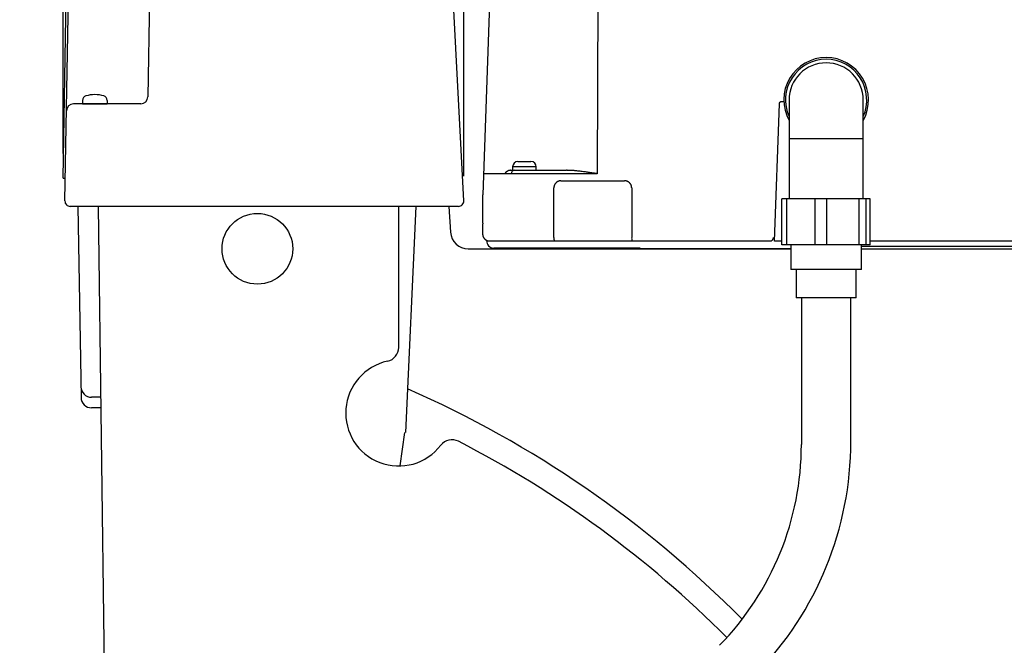
# Model space of a CAD drawing. Extents: x 0 to 2000, y 100 to 2900.
# Drawn here: x 384 to 662, y 898 to 1075 of the extents above; entities that cross this region are included whole.
import ezdxf
from ezdxf.enums import TextEntityAlignment as Align

# ---------------------------------------------------------------- set-up
doc = ezdxf.new("R2010")
doc.units = 0
doc.header["$MEASUREMENT"] = 0
doc.layers.get('0').update_dxf_attribs({"linetype": 'CONTINUOUS'})
for name, color, linetype in [('便器', 7, 'CONTINUOUS'), ('寸法', 7, 'CONTINUOUS'), ('温水洗浄便座', 7, 'CONTINUOUS')]:
    doc.layers.add(name, color=color, linetype=linetype)
doc.styles.add('EXCADDIM1', font='monotxt', dxfattribs={"width": 0.84, "bigfont": 'extfont'})
doc.styles.add('EXCADSTD', font='monotxt', dxfattribs={"bigfont": 'extfont'})
doc.styles.get("Standard").update_dxf_attribs({"font": 'monotxt', "bigfont": 'extfont'})
doc.dimstyles.get("Standard").update_dxf_attribs({"dimtxt": 0.18, "dimasz": 0.18, "dimexe": 0.18, "dimexo": 0.0625, "dimgap": 0.09, "dimtad": 0, "dimtih": 1, "dimtoh": 1, "dimdec": 4, "dimzin": 0, "dimtxsty": 'STANDARD', "dimcen": 0.09, "dimazin": 3, "dimtfac": 1, "dimtdec": 4, "dimtmove": 0, "dimatfit": 3, "dimtolj": 1, "dimtzin": 0})

# ---------------------------------------------------------------- blocks, each defined once
blk = doc.blocks.new('*D22')
at = {"layer": '寸法', "color": 3, "linetype": 'CONTINUOUS'}
for p, q in [((396.76992, 1157.5), (247, 1157.5)), ((257, 1157.5), (252, 1127.5)), ((257, 625.5), (257, 1157.5)), ((262, 1127.5), (257, 1157.5)), ((252, 655.5), (257, 625.5)), ((257, 625.5), (262, 655.5)), ((374, 625.5), (247, 625.5))]:
    blk.add_line(p, q, dxfattribs=at)
at = {"layer": '寸法', "color": 2, "linetype": 'CONTINUOUS', "style": 'EXCADSTD', "width": 0.84}
blk.add_text('532', height=40, rotation=90, dxfattribs=at).set_placement((252, 891.5), align=Align.CENTER)
blk = doc.blocks.new('_EX_NORM')
at = {"color": 0, "linetype": 'CONTINUOUS'}
for q in [(-1, 0.166667), (-1, 0), (-1, -0.166667)]:
    blk.add_line((0, 0), q, dxfattribs=at)
blk = doc.blocks.new('*D24')
at = {"layer": '寸法', "color": 3, "linetype": 'CONTINUOUS'}
for p, q in [((396, 1037.5), (396, 1227)), ((509.417274, 1031.078504), (509.417274, 1227)), ((426, 1222), (396, 1217)), ((509.417274, 1217), (479.417274, 1222)), ((509.417274, 1217), (396, 1217)), ((396, 1217), (426, 1212)), ((479.417274, 1212), (509.417274, 1217))]:
    blk.add_line(p, q, dxfattribs=at)
at = {"layer": '寸法', "color": 2, "linetype": 'CONTINUOUS', "style": 'EXCADSTD', "width": 0.84}
blk.add_text('114', height=40, dxfattribs=at).set_placement((452.708637, 1222), align=Align.CENTER)

msp = doc.modelspace()

# ---------------------------------------------------------------- linework, layer by layer
at = {"layer": '便器', "color": 2, "linetype": 'CONTINUOUS'}
for p, q in [((396.52664, 1024.026179), (398.770682, 1152.587262)), ((421.565701, 1152.469229), (420.011087, 1053.468598)), ((509.417274, 1024.078504), (502.909472, 1148.254759)), ((396, 1030.5), (397.972422, 1143.5)), ((418.011334, 1051.5), (398.971591, 1051.5)), ((396, 1030.5), (396.639641, 1030.5)), ((507.91933, 1022.5), (398.026411, 1022.5))]:
    msp.add_line(p, q, dxfattribs=at)
at = {"layer": '便器', "color": 1, "linetype": 'CONTINUOUS'}
for p, q in [((401.5, 1052.479024), (401.5, 1051.5)), ((401.5, 1051.5), (408.5, 1051.5)), ((408.5, 1052.479024), (408.5, 1051.5))]:
    msp.add_line(p, q, dxfattribs=at)
at = {"layer": '便器', "color": 7, "linetype": 'CONTINUOUS'}
for p, q in [((400.139641, 1022.5), (401.083128, 968.447643)), ((495.861538, 1022.5), (492.909611, 958.541582)), ((505.2, 1022.5), (505.68884, 1015.167405)), ((510.677765, 1010.5), (601.985817, 1010.5)), ((621.985817, 1010.5), (1021, 1010.5)), ((406.731784, 968.5), (404.030306, 968.5)), ((406.769472, 965.5), (404.082671, 965.5)), ((491.396482, 949.04747), (492.726974, 958.550011))]:
    msp.add_line(p, q, dxfattribs=at)
at = {"layer": '便器', "color": 4, "linetype": 'CONTINUOUS'}
for p, q in [((409.555276, 743.75), (406.053392, 1022.5)), ((491, 982.615194), (491, 1022.5))]:
    msp.add_line(p, q, dxfattribs=at)
msp.add_circle((451, 1010.5), 10, dxfattribs=at)
at = {"layer": '便器', "color": 1, "linetype": 'CONTINUOUS'}
for centre, radius, start, end in [((402.8, 1052.479024), 1.3, 106.60155, 180), ((405, 1045.1), 9, 73.39845, 106.60155), ((407.2, 1052.479024), 1.3, 0, 73.39845)]:
    msp.add_arc(centre, radius, start, end, dxfattribs=at)
at = {"layer": '便器', "color": 2, "linetype": 'CONTINUOUS'}
for centre, radius, start, end in [((418.011334, 1053.5), 2, 270, 359.100355), ((398.971591, 1049.5), 2, 90, 179), ((398.026411, 1024), 1.5, 179, 270), ((507.91933, 1024), 1.5, 270, 3)]:
    msp.add_arc(centre, radius, start, end, dxfattribs=at)
at = {"layer": '便器', "color": 7, "linetype": 'CONTINUOUS'}
for centre, radius, start, end in [((510.677765, 1015.5), 5, 183.814075, 270), ((404.030306, 971.5), 3, 181, 270), ((371, 691.529857), 305, 44.595018, 66.3238), ((404.082671, 968.5), 3, 181, 270)]:
    msp.add_arc(centre, radius, start, end, dxfattribs=at)
at = {"layer": '便器', "color": 4, "linetype": 'CONTINUOUS'}
for centre, radius, start, end in [((487, 982.615194), 4, 282.172922, 0), ((491.006394, 964.042397), 15, 102.172922, 322.500517), ((506.080212, 952.476066), 4, 62.848081, 142.500517), ((371.000199, 689.095372), 300, 44.802538, 62.848081)]:
    msp.add_arc(centre, radius, start, end, dxfattribs=at)
at = {"layer": '温水洗浄便座', "color": 6, "linetype": 'CONTINUOUS'}
for p, q in [((547.759611, 1152.014738), (547.130449, 1031.737478)), ((599.451969, 1052.204), (599.992485, 1052.204)), ((601.485817, 1052.604), (601.485817, 1041.604)), ((622.485817, 1041.604), (622.485817, 1052.604)), ((622.485817, 1041.604), (601.485817, 1041.604)), ((524.735817, 1035.2), (528.435817, 1035.2)), ((525.875972, 1035.2), (527.67521, 1035.2)), ((547.142997, 1031.734899), (515.05053, 1031.734899)), ((522.728229, 1032.7), (523.235817, 1032.7)), ((529.935817, 1033.7), (523.235817, 1033.7)), ((523.235817, 1032.7), (538.521689, 1032.7)), ((536.925907, 1029.734899), (554.943925, 1029.734899)), ((514.841006, 1017.790442), (514.841006, 1025.734899)), ((534.923961, 1013.734899), (534.923961, 1027.734899)), ((599.488709, 1011.604), (599.488709, 1024.604)), ((600.813415, 1024.604), (599.488709, 1024.604)), ((600.813415, 1011.604), (600.813415, 1024.604)), ((608.838346, 1024.604), (600.813415, 1024.604)), ((608.838346, 1011.604), (608.838346, 1024.604)), ((612.155749, 1024.604), (608.838346, 1024.604)), ((612.155749, 1011.604), (612.155749, 1024.604)), ((621.335454, 1024.604), (612.155749, 1024.604)), ((621.335454, 1011.604), (621.335454, 1024.604)), ((623.328151, 1024.604), (621.335454, 1024.604)), ((623.328151, 1011.604), (623.328151, 1024.604)), ((624.482925, 1024.604), (623.328151, 1024.604)), ((624.482925, 1011.604), (624.482925, 1024.604)), ((515.889169, 1012.769799), (516.169819, 1012.769799)), ((596.07665, 1012.7), (516.745003, 1012.7)), ((596.323743, 1012.7), (596.07665, 1012.7)), ((599.488709, 1012.7), (597.396476, 1012.7)), ((684.538203, 1012.7), (624.482925, 1012.7)), ((559.307704, 1010.7), (517.88795, 1010.7)), ((601.985817, 1010.5), (520.885817, 1010.5)), ((521.903269, 1010.5), (521.903269, 1010.7)), ((624.482925, 1011.604), (599.488709, 1011.604)), ((621.985817, 1011.2), (681.508247, 1011.2)), ((621.985817, 1004.604), (601.985817, 1004.604)), ((620.485817, 996.604), (603.485817, 996.604))]:
    msp.add_line(p, q, dxfattribs=at)
at = {"layer": '温水洗浄便座', "color": 6, "linetype": 'CONTINUOUS', "flags": 128}
for points in [[(519.662569, 1163.806414), (514.841006, 1025.734899)], [(597.396476, 1012.7), (598.752395, 1051.52843)], [(598.752395, 1051.52843), (598.752478, 1051.529054), (598.752717, 1051.530848), (598.753096, 1051.533694), (598.753599, 1051.537476), (598.754211, 1051.542076), (598.754916, 1051.547375), (598.755699, 1051.553258), (598.756544, 1051.559606), (598.757435, 1051.566302), (598.758357, 1051.573229), (598.759294, 1051.580269), (598.761179, 1051.594382), (598.763106, 1051.608478), (598.765119, 1051.622559), (598.767261, 1051.636623), (598.769577, 1051.650671), (598.77211, 1051.664704), (598.774904, 1051.678721), (598.778003, 1051.692723), (598.781451, 1051.70671), (598.785292, 1051.720683), (598.78957, 1051.734641), (598.797026, 1051.755966), (598.805542, 1051.777206), (598.81505, 1051.798309), (598.825486, 1051.819224), (598.836781, 1051.839898), (598.848871, 1051.860281), (598.861689, 1051.880321), (598.875168, 1051.899965), (598.889242, 1051.919163), (598.903844, 1051.937863), (598.918909, 1051.956014), (598.934127, 1051.97329), (598.949734, 1051.989987), (598.96574, 1052.006105), (598.98215, 1052.021647), (598.998973, 1052.036613), (599.016215, 1052.051007), (599.033884, 1052.064829), (599.051987, 1052.078081), (599.070531, 1052.090766), (599.089524, 1052.102885), (599.108972, 1052.114439), (599.12629, 1052.124044), (599.143922, 1052.133194), (599.161829, 1052.141863), (599.179972, 1052.150022), (599.198315, 1052.157644), (599.216819, 1052.164702), (599.235444, 1052.171169), (599.254155, 1052.177016), (599.272911, 1052.182218), (599.291674, 1052.186745), (599.310408, 1052.190572), (599.321575, 1052.192518), (599.332695, 1052.194226), (599.343746, 1052.195718), (599.354705, 1052.197016), (599.36555, 1052.198143), (599.376259, 1052.199121), (599.386809, 1052.199972), (599.397178, 1052.200718), (599.407344, 1052.201382), (599.417284, 1052.201986), (599.426976, 1052.202551), (599.430458, 1052.202753), (599.433851, 1052.20295), (599.437106, 1052.203138), (599.44017, 1052.203316), (599.442992, 1052.20348), (599.445521, 1052.203626), (599.447705, 1052.203753), (599.449493, 1052.203857), (599.450834, 1052.203934), (599.451676, 1052.203983), (599.451969, 1052.204)], [(601.485817, 1041.604), (601.485817, 1024.604)], [(622.485817, 1024.604), (622.485817, 1041.604)], [(522.728229, 1032.7), (522.726438, 1032.699781), (522.721275, 1032.699151), (522.713058, 1032.698149), (522.702102, 1032.696812), (522.688724, 1032.69518), (522.673241, 1032.69329), (522.655969, 1032.691183), (522.637225, 1032.688896), (522.617326, 1032.686468), (522.596587, 1032.683937), (522.575326, 1032.681343), (522.527162, 1032.675432), (522.478084, 1032.669206), (522.4282, 1032.662475), (522.377616, 1032.655046), (522.326439, 1032.646731), (522.274775, 1032.637337), (522.222732, 1032.626675), (522.170417, 1032.614554), (522.117935, 1032.600782), (522.065395, 1032.58517), (522.012901, 1032.567527), (521.945726, 1032.541698), (521.879072, 1032.512511), (521.813206, 1032.480274), (521.748394, 1032.445297), (521.684904, 1032.407886), (521.623001, 1032.368351), (521.562954, 1032.326999), (521.505028, 1032.284139), (521.449489, 1032.240078), (521.396606, 1032.195126), (521.346644, 1032.14959), (521.318382, 1032.122315), (521.291218, 1032.094917), (521.265119, 1032.067368), (521.240052, 1032.039644), (521.215986, 1032.011718), (521.192888, 1031.983563), (521.170725, 1031.955155), (521.149465, 1031.926465), (521.129075, 1031.89747), (521.109524, 1031.868142), (521.090778, 1031.838455), (521.082535, 1031.824877), (521.074554, 1031.811448), (521.06694, 1031.798396), (521.059794, 1031.785949), (521.053222, 1031.774336), (521.047325, 1031.763785), (521.042206, 1031.754524), (521.03797, 1031.746781), (521.034719, 1031.740785), (521.032556, 1031.736764), (521.031585, 1031.734945), (521.031581, 1031.734939), (521.031577, 1031.734932), (521.031574, 1031.734926), (521.031571, 1031.73492), (521.031568, 1031.734915), (521.031566, 1031.734911), (521.031564, 1031.734907), (521.031562, 1031.734904), (521.031561, 1031.734901), (521.03156, 1031.7349), (521.03156, 1031.734899)], [(523.235817, 1033.7), (523.235817, 1032.7)], [(523.841285, 1032.7), (523.84155, 1032.7), (523.842307, 1032.7), (523.843498, 1032.7), (523.845064, 1032.7), (523.846947, 1032.7), (523.849091, 1032.7), (523.851435, 1032.7), (523.853924, 1032.7), (523.856497, 1032.7), (523.859099, 1032.7), (523.861669, 1032.7), (523.866881, 1032.7), (523.871739, 1032.7), (523.876293, 1032.7), (523.880591, 1032.7), (523.884683, 1032.7), (523.888616, 1032.7), (523.892441, 1032.7), (523.896205, 1032.7), (523.899958, 1032.7), (523.903748, 1032.7), (523.907624, 1032.7), (523.928248, 1032.7), (523.951773, 1032.7), (523.97793, 1032.7), (524.006444, 1032.7), (524.037045, 1032.7), (524.06946, 1032.7), (524.103417, 1032.7), (524.138644, 1032.7), (524.174868, 1032.7), (524.211819, 1032.7), (524.249222, 1032.7), (524.304586, 1032.7), (524.360268, 1032.7), (524.416193, 1032.7), (524.472286, 1032.7), (524.528474, 1032.7), (524.584682, 1032.7), (524.640835, 1032.7), (524.69686, 1032.7), (524.752681, 1032.7), (524.808225, 1032.7), (524.863417, 1032.7), (524.908731, 1032.7), (524.953733, 1032.7), (524.998403, 1032.7), (525.04272, 1032.7), (525.086665, 1032.7), (525.130217, 1032.7), (525.173356, 1032.7), (525.216061, 1032.7), (525.258312, 1032.7), (525.30009, 1032.7), (525.341372, 1032.7), (525.361769, 1032.7), (525.381722, 1032.7), (525.400915, 1032.7), (525.419032, 1032.7), (525.435758, 1032.7), (525.450777, 1032.7), (525.463772, 1032.7), (525.47443, 1032.7), (525.482433, 1032.7), (525.487467, 1032.7), (525.489215, 1032.7)], [(529.935817, 1032.7), (529.935817, 1033.7)], [(547.142997, 1031.734899), (547.142994, 1031.7349), (547.142985, 1031.734901), (547.14297, 1031.734904), (547.14295, 1031.734907), (547.142926, 1031.734911), (547.142896, 1031.734915), (547.142863, 1031.73492), (547.142827, 1031.734926), (547.142787, 1031.734932), (547.142744, 1031.734939), (547.142699, 1031.734946), (547.130467, 1031.736861), (547.103091, 1031.741145), (547.062061, 1031.747563), (547.00887, 1031.755881), (546.945006, 1031.765863), (546.87196, 1031.777275), (546.791224, 1031.789881), (546.704287, 1031.803447), (546.612641, 1031.817738), (546.517775, 1031.832518), (546.421181, 1031.847553), (546.228445, 1031.877497), (546.034548, 1031.907528), (545.839263, 1031.937652), (545.642365, 1031.967879), (545.443628, 1031.998215), (545.242825, 1032.028669), (545.039731, 1032.05925), (544.834119, 1032.089964), (544.625764, 1032.120821), (544.414439, 1032.151828), (544.199919, 1032.182993), (543.900054, 1032.225992), (543.595072, 1032.268916), (543.286305, 1032.311378), (542.975087, 1032.35299), (542.662752, 1032.393364), (542.350633, 1032.432112), (542.040064, 1032.468847), (541.732377, 1032.50318), (541.428907, 1032.534724), (541.130987, 1032.56309), (540.83995, 1032.587891), (540.662125, 1032.601442), (540.487331, 1032.613586), (540.315392, 1032.62446), (540.146131, 1032.634199), (539.979374, 1032.642939), (539.814943, 1032.650817), (539.652662, 1032.657969), (539.492355, 1032.664531), (539.333846, 1032.670638), (539.17696, 1032.676428), (539.021519, 1032.682036), (538.952977, 1032.6845), (538.885779, 1032.686915), (538.821016, 1032.689242), (538.759782, 1032.691443), (538.703168, 1032.693478), (538.652268, 1032.695307), (538.608172, 1032.696892), (538.571974, 1032.698193), (538.544766, 1032.699171), (538.52764, 1032.699786), (538.521689, 1032.7)], [(536.925907, 1029.734899), (536.92478, 1029.73482), (536.921532, 1029.734592), (536.91637, 1029.734228), (536.909495, 1029.733744), (536.901112, 1029.733154), (536.891426, 1029.732473), (536.880639, 1029.731713), (536.868956, 1029.730891), (536.856581, 1029.73002), (536.843717, 1029.729115), (536.830568, 1029.728189), (536.798691, 1029.725932), (536.766386, 1029.723561), (536.733691, 1029.720997), (536.700641, 1029.71816), (536.667273, 1029.714968), (536.633622, 1029.711342), (536.599725, 1029.707201), (536.565618, 1029.702464), (536.531336, 1029.697052), (536.496916, 1029.690884), (536.462393, 1029.683879), (536.406417, 1029.670646), (536.350397, 1029.655126), (536.294464, 1029.637431), (536.238749, 1029.617674), (536.183382, 1029.595968), (536.128491, 1029.572425), (536.074209, 1029.547157), (536.020664, 1029.520277), (535.967987, 1029.491897), (535.916308, 1029.462131), (535.865757, 1029.43109), (535.812167, 1029.395979), (535.760027, 1029.359469), (535.7093, 1029.321531), (535.659948, 1029.28214), (535.611933, 1029.241271), (535.565216, 1029.198897), (535.519761, 1029.154993), (535.475528, 1029.109532), (535.432479, 1029.062488), (535.390578, 1029.013837), (535.349786, 1028.963551), (535.309458, 1028.910768), (535.270426, 1028.856428), (535.232876, 1028.80069), (535.196997, 1028.743712), (535.162977, 1028.685652), (535.131004, 1028.626668), (535.101266, 1028.566919), (535.073952, 1028.506563), (535.04925, 1028.445758), (535.027348, 1028.384664), (535.008433, 1028.323437), (534.997746, 1028.283416), (534.988292, 1028.243401), (534.979947, 1028.203386), (534.972588, 1028.163366), (534.96609, 1028.123336), (534.960331, 1028.08329), (534.955185, 1028.043223), (534.95053, 1028.00313), (534.946241, 1027.963005), (534.942196, 1027.922842), (534.938269, 1027.882636), (534.93632, 1027.862573), (534.934402, 1027.842833), (534.932548, 1027.82375), (534.930791, 1027.805658), (534.929162, 1027.788893), (534.927695, 1027.773789), (534.926421, 1027.760681), (534.925374, 1027.749904), (534.924586, 1027.741791), (534.924089, 1027.736678), (534.923917, 1027.734899)], [(556.945937, 1027.734899), (556.94588, 1027.735816), (556.945716, 1027.738455), (556.945455, 1027.742657), (556.945107, 1027.748258), (556.944683, 1027.755096), (556.944192, 1027.763009), (556.943644, 1027.771835), (556.943049, 1027.781412), (556.942418, 1027.791577), (556.94176, 1027.802168), (556.941087, 1027.813022), (556.939263, 1027.842191), (556.937327, 1027.872007), (556.935207, 1027.902414), (556.932834, 1027.933353), (556.930139, 1027.964767), (556.927051, 1027.996597), (556.923501, 1028.028785), (556.91942, 1028.061273), (556.914737, 1028.094004), (556.909384, 1028.126918), (556.903289, 1028.159959), (556.891406, 1028.215004), (556.877375, 1028.270119), (556.861289, 1028.325184), (556.843237, 1028.380082), (556.823311, 1028.434693), (556.8016, 1028.488898), (556.778195, 1028.542579), (556.753187, 1028.595618), (556.726666, 1028.647895), (556.698724, 1028.699293), (556.66945, 1028.749691), (556.634808, 1028.805401), (556.598568, 1028.859705), (556.560718, 1028.912629), (556.52125, 1028.964196), (556.480152, 1029.014433), (556.437415, 1029.063365), (556.393029, 1029.111016), (556.346983, 1029.157412), (556.299268, 1029.202577), (556.249874, 1029.246536), (556.19879, 1029.289316), (556.145088, 1029.331627), (556.089786, 1029.37255), (556.033041, 1029.411891), (555.975014, 1029.449457), (555.915863, 1029.485057), (555.855748, 1029.518497), (555.794828, 1029.549586), (555.733262, 1029.578129), (555.671208, 1029.603936), (555.608827, 1029.626812), (555.546277, 1029.646566), (555.505379, 1029.657727), (555.464472, 1029.667601), (555.423553, 1029.676317), (555.382617, 1029.684005), (555.34166, 1029.690795), (555.300677, 1029.696814), (555.259666, 1029.702193), (555.218621, 1029.70706), (555.177538, 1029.711545), (555.136413, 1029.715776), (555.095242, 1029.719883), (555.074694, 1029.721922), (555.054475, 1029.723929), (555.03493, 1029.725868), (555.0164, 1029.727707), (554.999229, 1029.729411), (554.983758, 1029.730947), (554.970333, 1029.732279), (554.959293, 1029.733374), (554.950984, 1029.734199), (554.945747, 1029.734719), (554.943925, 1029.734899)], [(556.945937, 1027.734899), (556.945937, 1027.732212), (556.945937, 1027.724409), (556.945937, 1027.711883), (556.945937, 1027.695026), (556.945937, 1027.674229), (556.945937, 1027.649883), (556.945937, 1027.62238), (556.945938, 1027.592111), (556.945938, 1027.559469), (556.945938, 1027.524844), (556.945938, 1027.488628), (556.945939, 1027.289682), (556.94594, 1027.06345), (556.945941, 1026.81263), (556.945943, 1026.539919), (556.945944, 1026.248017), (556.945946, 1025.939619), (556.945947, 1025.617426), (556.945949, 1025.284134), (556.945951, 1024.942442), (556.945952, 1024.595047), (556.945954, 1024.244647), (556.945956, 1023.752626), (556.945959, 1023.259933), (556.945961, 1022.766499), (556.945964, 1022.272254), (556.945966, 1021.777127), (556.945968, 1021.281049), (556.945971, 1020.78395), (556.945973, 1020.28576), (556.945976, 1019.786409), (556.945978, 1019.285828), (556.945981, 1018.783946), (556.945983, 1018.352989), (556.945985, 1017.923139), (556.945987, 1017.496513), (556.945989, 1017.075224), (556.945991, 1016.66139), (556.945993, 1016.257124), (556.945995, 1015.864541), (556.945997, 1015.485757), (556.945999, 1015.122887), (556.946, 1014.778046), (556.946002, 1014.453349), (556.946002, 1014.350011), (556.946003, 1014.250435), (556.946003, 1014.155901), (556.946004, 1014.067691), (556.946004, 1013.987086), (556.946004, 1013.915367), (556.946005, 1013.853815), (556.946005, 1013.803711), (556.946005, 1013.766337), (556.946005, 1013.742972), (556.946005, 1013.734899)], [(514.743624, 1017.36), (514.743624, 1014.7)], [(514.745001, 1014.7), (514.745066, 1014.699), (514.745255, 1014.696121), (514.745554, 1014.69154), (514.745953, 1014.685436), (514.746441, 1014.677988), (514.747004, 1014.669374), (514.747632, 1014.659773), (514.748313, 1014.649363), (514.749035, 1014.638324), (514.749787, 1014.626833), (514.750556, 1014.615069), (514.752547, 1014.58482), (514.754652, 1014.554016), (514.756943, 1014.522707), (514.759496, 1014.49094), (514.762382, 1014.458766), (514.765677, 1014.426231), (514.769454, 1014.393385), (514.773787, 1014.360277), (514.778749, 1014.326955), (514.784414, 1014.293468), (514.790856, 1014.259865), (514.803258, 1014.20449), (514.817859, 1014.149054), (514.83456, 1014.093682), (514.853264, 1014.038495), (514.87387, 1013.983618), (514.896279, 1013.929173), (514.920393, 1013.875284), (514.946113, 1013.822073), (514.973339, 1013.769663), (515.001973, 1013.718178), (515.031916, 1013.667742), (515.066724, 1013.612895), (515.103051, 1013.559472), (515.140912, 1013.507442), (515.180325, 1013.456775), (515.221305, 1013.40744), (515.26387, 1013.359407), (515.308037, 1013.312646), (515.35382, 1013.267127), (515.401238, 1013.222819), (515.450307, 1013.179693), (515.501043, 1013.137716), (515.554361, 1013.096196), (515.609263, 1013.056027), (515.66559, 1013.017399), (515.723184, 1012.980504), (515.781884, 1012.945532), (515.841533, 1012.912675), (515.901971, 1012.882123), (515.96304, 1012.854068), (516.02458, 1012.828701), (516.086433, 1012.806212), (516.148439, 1012.786792), (516.188972, 1012.775822), (516.229507, 1012.766116), (516.27005, 1012.757549), (516.310604, 1012.749993), (516.351174, 1012.743321), (516.391766, 1012.737407), (516.432383, 1012.732122), (516.473031, 1012.727341), (516.513715, 1012.722935), (516.554438, 1012.718779), (516.595205, 1012.714745), (516.615548, 1012.712743), (516.635564, 1012.710773), (516.654913, 1012.708868), (516.673257, 1012.707062), (516.690256, 1012.705389), (516.705571, 1012.703882), (516.718862, 1012.702573), (516.72979, 1012.701498), (516.738016, 1012.700688), (516.7432, 1012.700178), (516.745003, 1012.7)], [(515.89432, 1012.91731), (515.889169, 1012.769799)], [(596.07665, 1012.7), (596.07665, 1012.7), (596.076652, 1012.7), (596.076654, 1012.7), (596.076657, 1012.7), (596.076661, 1012.7), (596.076666, 1012.7), (596.076671, 1012.7), (596.076677, 1012.7), (596.076683, 1012.7), (596.076689, 1012.7), (596.076696, 1012.7), (596.077834, 1012.700003), (596.080194, 1012.700014), (596.08366, 1012.700039), (596.088115, 1012.700085), (596.093443, 1012.700158), (596.09953, 1012.700265), (596.106258, 1012.700411), (596.113511, 1012.700603), (596.121174, 1012.700848), (596.129131, 1012.701151), (596.137265, 1012.701518), (596.156698, 1012.702665), (596.176438, 1012.704221), (596.196451, 1012.7062), (596.216704, 1012.708617), (596.237163, 1012.711487), (596.257795, 1012.714825), (596.278564, 1012.718645), (596.299438, 1012.722962), (596.320383, 1012.727791), (596.341365, 1012.733146), (596.36235, 1012.739042), (596.393492, 1012.748825), (596.424493, 1012.759796), (596.45528, 1012.771913), (596.485782, 1012.785137), (596.515924, 1012.799426), (596.545634, 1012.81474), (596.574839, 1012.831039), (596.603466, 1012.84828), (596.631441, 1012.866424), (596.658693, 1012.88543), (596.685148, 1012.905257), (596.710606, 1012.92575), (596.735219, 1012.946991), (596.759002, 1012.96896), (596.78197, 1012.991632), (596.804137, 1013.014986), (596.825519, 1013.038998), (596.846131, 1013.063648), (596.865987, 1013.088911), (596.885103, 1013.114765), (596.903493, 1013.141188), (596.921173, 1013.168157), (596.935579, 1013.191382), (596.94944, 1013.214944), (596.962707, 1013.238807), (596.975335, 1013.262933), (596.987276, 1013.287286), (596.998482, 1013.311827), (597.008906, 1013.336521), (597.018501, 1013.361329), (597.02722, 1013.386214), (597.035014, 1013.41114), (597.041838, 1013.43607), (597.04556, 1013.451483), (597.04893, 1013.466892), (597.051981, 1013.482304), (597.054752, 1013.497728), (597.057277, 1013.513171), (597.059594, 1013.528642), (597.061739, 1013.544149), (597.063747, 1013.559701), (597.065655, 1013.575305), (597.0675, 1013.590969), (597.069317, 1013.606703), (597.070226, 1013.6146), (597.071122, 1013.622383), (597.07199, 1013.629916), (597.072813, 1013.637066), (597.073576, 1013.643698), (597.074265, 1013.649678), (597.074863, 1013.654872), (597.075355, 1013.659146), (597.075726, 1013.662364), (597.075959, 1013.664394), (597.076041, 1013.665101)], [(601.985817, 1011.604), (601.985817, 1004.604)], [(621.985817, 1004.604), (621.985817, 1011.604)], [(603.485817, 1004.604), (603.485817, 996.604)], [(620.485817, 996.604), (620.485817, 1004.604)], [(604.985817, 996.604), (604.985817, 955.130788)], [(618.985817, 956.008995), (618.985817, 996.604)]]:
    msp.add_lwpolyline(points, dxfattribs=at)
at = {"layer": '温水洗浄便座', "color": 6, "linetype": 'CONTINUOUS'}
for centre, radius, start, end in [((611.985817, 1052.604), 12, 90, 208.955024), ((611.985817, 1052.604), 11.5, 90, 204.070615), ((611.985817, 1052.604), 10.5, 0, 180), ((611.985817, 1052.604), 12, 331.336389, 90), ((611.985817, 1052.604), 11.5, 335.929385, 90), ((524.735817, 1033.7), 1.5, 90, 180), ((528.435817, 1033.7), 1.5, 0, 90), ((523.843147, 1031.702107), 0.997895, 90.106909, 178.116798), ((515.743624, 1017.36), 1, 154.504369, 180), ((517.88795, 1012.7), 2, 178, 270), ((536.659886, 1013.476229), 1.755057, 171.524533, 206.249532), ((558.920114, 1013.474701), 1.991183, 172.491393, 202.896394), ((524.978283, 956.008995), 94.007534, 315.616718, 0), ((523.76743, 955.130788), 81.218387, 315.616718, 0)]:
    msp.add_arc(centre, radius, start, end, dxfattribs=at)

# ---------------------------------------------------------------- dimensions: what is measured, and where the dimension line sits
at = {"layer": '寸法', "color": 3, "linetype": 'CONTINUOUS'}
dim = msp.add_linear_dim(base=(396, 1217), p1=(509.417274, 1024.078504), p2=(396, 1030.5), text='114', dimstyle='STANDARD', override={"dimtxt": 40, "dimasz": 30, "dimexe": 10, "dimexo": 7, "dimgap": 5, "dimtad": 1, "dimjust": 0, "dimtih": 0, "dimtoh": 0, "dimdec": 1, "dimzin": 8, "dimtxsty": 'EXCADDIM1', "dimblk1": '_EX_NORM', "dimblk2": '_EX_NORM', "dimsah": 1, "dimse1": 0, "dimse2": 0, "dimclrd": 3, "dimclre": 3, "dimclrt": 2, "dimtmove": 2}, dxfattribs=at)
dim.commit()
dim.dimension.update_dxf_attribs({"geometry": '*D24', "text_midpoint": (452.708637, 1242), "dimtype": 160})
dim = msp.add_linear_dim(base=(257, 1157.5), p1=(381, 625.5), p2=(403.76992, 1157.5), angle=90, dimstyle='STANDARD', override={"dimtxt": 40, "dimasz": 30, "dimexe": 10, "dimexo": 7, "dimgap": 5, "dimtad": 1, "dimjust": 0, "dimtih": 0, "dimtoh": 0, "dimdec": 1, "dimzin": 8, "dimtxsty": 'EXCADDIM1', "dimblk1": '_EX_NORM', "dimblk2": '_EX_NORM', "dimsah": 1, "dimse1": 0, "dimse2": 0, "dimclrd": 3, "dimclre": 3, "dimclrt": 2, "dimtmove": 2}, dxfattribs=at)
dim.commit()
dim.dimension.update_dxf_attribs({"geometry": '*D22', "text_midpoint": (232, 891.5), "dimtype": 160})

doc.saveas('drawing.dxf')
